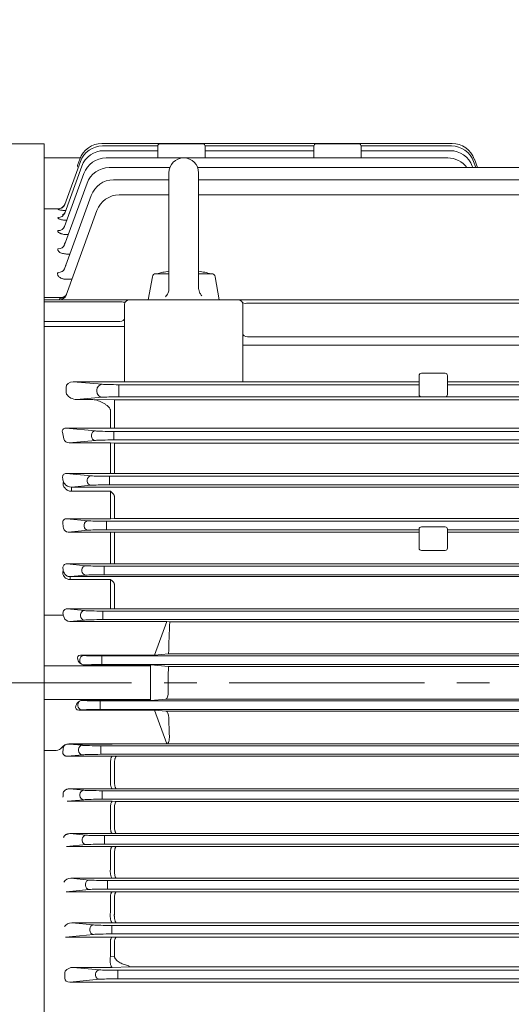
# Model space of a CAD drawing. Units: millimetres. Extents: x 0 to 3511, y 0 to 2415.
# Drawn here: x 591 to 799, y 1172 to 1589 of the extents above; entities that cross this region are included whole.
import ezdxf

# ---------------------------------------------------------------- set-up
doc = ezdxf.new("R2010")
doc.units = ezdxf.units.MM
doc.header["$LTSCALE"] = 110
doc.linetypes.add('CENTER2', pattern=[1.125, 0.75, -0.125, 0.125, -0.125])
doc.layers.get('0').update_dxf_attribs({"linetype": 'CONTINUOUS', "lineweight": 30})
doc.layers.get('DEFPOINTS').update_dxf_attribs({"linetype": 'CONTINUOUS'})
for name, color, linetype, lineweight in [('CENTER LINE', 1, 'CENTER2', 9), ('DIMENSION LINE', 2, 'CONTINUOUS', 13), ('OUTLINE', 3, 'CONTINUOUS', 20)]:
    doc.layers.add(name, color=color, linetype=linetype, lineweight=lineweight)
doc.styles.get("Standard").update_dxf_attribs({"font": 'romans.shx', "width": 0.8, "bigfont": 'whgtxt.shx'})
doc.dimstyles.get("Standard").update_dxf_attribs({"dimscale": 9.9, "dimtxt": 3, "dimasz": 3, "dimexe": 1, "dimexo": 1, "dimgap": 1, "dimtad": 1, "dimdec": 1, "dimzin": 9, "dimdsep": 46, "dimtxsty": 'Standard', "dimblk": 'OPEN', "dimcen": 0, "dimclrd": 256, "dimclre": 256, "dimclrt": 7, "dimadec": 1, "dimazin": 2, "dimtfac": 1, "dimtdec": 1, "dimtmove": 0, "dimatfit": 3, "dimldrblk": 'OPEN', "dimfxl": 0, "dimtolj": 1, "dimtzin": 0, "dimlwd": 9, "dimlwe": 9, "dimarcsym": 0})

# ---------------------------------------------------------------- blocks, each defined once
blk = doc.blocks.new('_Open')
at = {"color": 0, "linetype": 'ByBlock', "lineweight": -2}
for p, q in [((-1, 0.167), (0, 0)), ((-1, -0.167), (0, 0)), ((0, 0), (-1, 0))]:
    blk.add_line(p, q, dxfattribs=at)
blk = doc.blocks.new('*D8')
at = {"layer": 'DEFPOINTS', "color": 0, "transparency": 16777216}
for p in [(1237.09, 2001.35), (371.09, 1473.68), (1237.09, 1344.85)]:
    blk.add_point(p, dxfattribs=at)
at = {"layer": 'DIMENSION LINE', "lineweight": 9, "transparency": 16777216}
for p, q in [((371.09, 1483.58), (371.09, 2011.25)), ((1237.09, 1354.75), (1237.09, 2011.25)), ((400.79, 2001.35), (1207.39, 2001.35))]:
    blk.add_line(p, q, dxfattribs=at)
at = {"layer": 'DIMENSION LINE', "lineweight": 9, "transparency": 16777216, "xscale": 29.7, "yscale": 29.7, "zscale": 29.7, "rotation": 180}
blk.add_blockref('_Open', (371.09, 2001.35), dxfattribs=at)
at = {"layer": 'DIMENSION LINE', "lineweight": 9, "transparency": 16777216, "xscale": 29.7, "yscale": 29.7, "zscale": 29.7}
blk.add_blockref('_Open', (1237.09, 2001.35), dxfattribs=at)
at = {"layer": 'DIMENSION LINE', "color": 7, "transparency": 16777216, "insert": (814.09, 2033.88), "char_height": 29.7, "attachment_point": 5}
blk.add_mtext('\\A1;(APPROX. 870)', dxfattribs=at)

msp = doc.modelspace()

# ---------------------------------------------------------------- linework, layer by layer
at = {"layer": 'CENTER LINE'}
msp.add_line((1256.81, 1308.35), (324.53, 1308.35), dxfattribs=at)
at = {"layer": 'OUTLINE'}
for p, q in [((601.09, 1536.35), (451.13, 1536.35)), ((601.09, 1086.35), (601.09, 1536.35)), ((601.09, 1089.56), (601.09, 1536.35)), ((625.49, 1536.45), (773.55, 1536.45)), ((625.78, 1535.45), (649.09, 1535.45)), ((626.37, 1533.43), (649.09, 1533.43)), ((649.09, 1535.35), (649.09, 1530.38)), ((650.09, 1536.35), (668.09, 1536.35)), ((669.08, 1535.45), (715.09, 1535.45)), ((669.09, 1535.35), (669.09, 1530.38)), ((669.09, 1533.43), (715.09, 1533.43)), ((715.09, 1530.38), (715.09, 1535.35)), ((716.09, 1536.35), (734.09, 1536.35)), ((735.08, 1535.45), (773.26, 1535.45)), ((735.09, 1535.35), (735.09, 1530.38)), ((735.09, 1533.43), (772.67, 1533.43)), ((616.28, 1530.35), (601.09, 1530.35)), ((609.77, 1510.71), (616.38, 1528.87)), ((615.28, 1527.62), (616.1, 1529.87)), ((627.29, 1530.38), (771.73, 1530.38)), ((782.66, 1528.87), (783.6, 1526.28)), ((782.95, 1529.87), (784.26, 1526.28)), ((609.76, 1507.03), (616.97, 1526.85)), ((628.6, 1526.28), (654.23, 1526.28)), ((665.95, 1526.28), (981.58, 1526.28)), ((780.43, 1526.28), (780.42, 1526.31)), ((782.06, 1526.85), (782.27, 1526.28)), ((609.74, 1501.41), (617.89, 1523.8)), ((630.39, 1521.08), (653.84, 1521.08)), ((653.84, 1524.1), (653.84, 1475.19)), ((666.34, 1524.1), (666.34, 1475.5)), ((666.34, 1521.08), (979.79, 1521.08)), ((609.72, 1493.66), (619.2, 1519.7)), ((609.7, 1483.47), (620.99, 1514.5)), ((632.8, 1514.73), (653.84, 1514.73)), ((666.34, 1514.73), (977.38, 1514.73)), ((606.97, 1508.81), (601.09, 1508.81)), ((606.95, 1508.77), (606.97, 1508.81)), ((610.36, 1472.32), (623.4, 1508.15)), ((611.49, 1506.22), (611.49, 1506.74)), ((611.96, 1489.7), (611.06, 1489.7)), ((612.79, 1479), (610.79, 1479)), ((645.09, 1470.35), (646.81, 1480.11)), ((648.29, 1481.35), (653.84, 1481.35)), ((666.34, 1481.35), (671.89, 1481.35)), ((675.09, 1470.35), (673.37, 1480.11)), ((601.09, 1471.32), (607.69, 1471.32)), ((607.54, 1470.35), (607.64, 1471.02)), ((607.64, 1471.02), (607.69, 1471.32)), ((601.09, 1470.35), (1009.09, 1470.35)), ((634, 1469.47), (601.09, 1469.47)), ((635.09, 1435.64), (635.09, 1468.35)), ((685.09, 1468.35), (685.09, 1435.65)), ((925.16, 1468.88), (686.58, 1468.88)), ((601.09, 1461.18), (633.09, 1461.18)), ((635.09, 1459.06), (601.09, 1459.06)), ((687.09, 1454.7), (925.09, 1454.7)), ((685.09, 1451.16), (925.09, 1451.16)), ((759.59, 1430.26), (759.59, 1438.26)), ((760.59, 1439.26), (770.59, 1439.26)), ((771.59, 1438.26), (771.59, 1430.26)), ((610.36, 1433.2), (610.36, 1431.5)), ((613.33, 1435.64), (625.65, 1434.58)), ((635.09, 1435.64), (613.33, 1435.64)), ((759.59, 1435.65), (631.73, 1435.65)), ((631.73, 1434.42), (759.59, 1434.42)), ((838.59, 1435.65), (771.59, 1435.65)), ((771.59, 1434.42), (838.59, 1434.42)), ((610.46, 1430.51), (610.5, 1430.42)), ((625.65, 1429.12), (614.81, 1428.18)), ((623.3, 1431.61), (623.3, 1432.08)), ((760.48, 1429.27), (631.73, 1429.27)), ((632.68, 1431.92), (632.68, 1431.77)), ((770.59, 1429.26), (760.59, 1429.26)), ((839.48, 1429.27), (770.7, 1429.27)), ((614.81, 1428.18), (621.05, 1428.18)), ((621.05, 1428.18), (630.82, 1427.97)), ((630.82, 1427.97), (630.82, 1416.09)), ((633.09, 1427.97), (630.82, 1427.97)), ((971.35, 1427.95), (631.73, 1427.96)), ((629.09, 1423.48), (629.09, 1416.05)), ((610.21, 1416.05), (629.09, 1416.05)), ((610.21, 1416.05), (622.73, 1414.85)), ((621.08, 1412.6), (621.08, 1413.1)), ((629.09, 1416.05), (630.82, 1416.09)), ((630.49, 1414.66), (979.77, 1414.66)), ((630.5, 1412.91), (630.5, 1412.79)), ((630.82, 1416.09), (728.74, 1416.09)), ((631.73, 1416.08), (971.35, 1416.07)), ((622.73, 1410.85), (611.59, 1409.78)), ((611.59, 1409.78), (629.09, 1409.78)), ((629.09, 1409.78), (629.09, 1396.86)), ((629.09, 1409.78), (630.82, 1409.74)), ((979.77, 1411.04), (630.49, 1411.04)), ((630.82, 1409.74), (630.82, 1396.89)), ((630.82, 1409.74), (728.74, 1409.74)), ((631.73, 1409.74), (971.35, 1409.75)), ((610.41, 1396.86), (629.09, 1396.86)), ((610.41, 1396.86), (620.94, 1395.85)), ((628.7, 1395.66), (981.57, 1395.66)), ((629.09, 1396.86), (630.82, 1396.89)), ((630.82, 1396.89), (979.36, 1396.88)), ((620.94, 1391.85), (612.62, 1391.05)), ((619.29, 1393.6), (619.29, 1394.1)), ((628.7, 1393.91), (628.7, 1393.79)), ((981.57, 1392.04), (628.7, 1392.04)), ((612.62, 1391.05), (997.54, 1391.07)), ((629.09, 1389.32), (612.62, 1389.32)), ((629.09, 1389.32), (629.09, 1377.72)), ((630.82, 1386.88), (630.82, 1377.75)), ((610.56, 1377.72), (629.09, 1377.72)), ((610.56, 1377.72), (619.62, 1376.85)), ((617.98, 1374.6), (617.98, 1375.1)), ((627.39, 1376.66), (982.89, 1376.66)), ((627.39, 1374.91), (627.39, 1374.79)), ((629.09, 1377.72), (630.82, 1377.75)), ((630.82, 1377.75), (979.36, 1377.74)), ((619.62, 1372.85), (611.28, 1372.05)), ((611.28, 1372.05), (629.09, 1372.05)), ((759.59, 1373.04), (627.39, 1373.04)), ((629.09, 1372.05), (629.09, 1358.61)), ((629.09, 1372.05), (630.82, 1372.01)), ((630.82, 1372.01), (759.59, 1372.02)), ((630.82, 1372.01), (630.82, 1358.65)), ((759.59, 1365.28), (759.59, 1373.28)), ((770.59, 1374.28), (760.59, 1374.28)), ((771.59, 1373.28), (771.59, 1365.28)), ((838.59, 1373.04), (771.59, 1373.04)), ((771.59, 1372.02), (838.59, 1372.02)), ((770.59, 1364.28), (760.59, 1364.28)), ((610.68, 1358.62), (629.09, 1358.61)), ((610.68, 1358.62), (618.7, 1357.85)), ((629.09, 1358.61), (630.82, 1358.65)), ((630.82, 1358.65), (979.36, 1358.64)), ((617.05, 1355.6), (617.05, 1356.1)), ((626.46, 1357.66), (983.82, 1357.66)), ((626.46, 1355.91), (626.46, 1355.79)), ((983.82, 1354.04), (626.46, 1354.04)), ((618.7, 1353.85), (612.1, 1353.21)), ((612.1, 1353.21), (998.07, 1353.23)), ((612.1, 1351.98), (612.1, 1353.21)), ((629.09, 1351.98), (612.1, 1351.98)), ((629.09, 1351.98), (629.09, 1339.55)), ((630.82, 1349.6), (630.82, 1339.58)), ((610.78, 1339.55), (629.09, 1339.55)), ((610.78, 1339.55), (618.11, 1338.85)), ((625.87, 1338.66), (984.41, 1338.66)), ((629.09, 1339.55), (630.82, 1339.58)), ((630.82, 1339.58), (979.36, 1339.57)), ((601.09, 1336.98), (609.08, 1336.98)), ((609.47, 1335.93), (609.08, 1336.98)), ((618.11, 1334.85), (611.92, 1334.25)), ((611.92, 1334.25), (652.93, 1334.26)), ((616.46, 1336.6), (616.46, 1337.1)), ((625.87, 1336.91), (625.87, 1336.79)), ((984.41, 1335.04), (625.87, 1335.04)), ((647.73, 1319.97), (652.93, 1334.26)), ((652.93, 1334.26), (654.15, 1334.14)), ((654.15, 1334.14), (956.02, 1334.15)), ((647.73, 1319.97), (653.68, 1320.54)), ((653.68, 1320.54), (956.49, 1320.54)), ((615.28, 1318.18), (615.51, 1317.54)), ((616.1, 1317.6), (616.1, 1318.1)), ((616.46, 1319.97), (617.74, 1319.85)), ((616.46, 1319.97), (647.73, 1319.97)), ((625.49, 1316.04), (625.49, 1319.66)), ((625.49, 1319.66), (984.61, 1319.66)), ((646.09, 1315.45), (601.09, 1315.45)), ((617.98, 1315.87), (646.24, 1315.87)), ((984.61, 1316.04), (625.49, 1316.04)), ((646.09, 1315.45), (646.24, 1315.87)), ((646.09, 1301.24), (646.09, 1315.45)), ((646.24, 1315.87), (653.59, 1315.16)), ((653.59, 1315.16), (956.59, 1315.16)), ((646.09, 1301.24), (601.09, 1301.24)), ((646.24, 1300.82), (617.21, 1300.82)), ((624.72, 1300.66), (983.87, 1300.66)), ((624.72, 1300.66), (624.72, 1297.04)), ((646.24, 1300.82), (646.09, 1301.24)), ((652.51, 1301.43), (646.24, 1300.82)), ((957.67, 1301.43), (652.51, 1301.43)), ((614.74, 1299.15), (614.5, 1298.52)), ((615.32, 1298.6), (615.32, 1299.1)), ((616.97, 1296.85), (615.69, 1296.73)), ((647.73, 1296.73), (615.69, 1296.73)), ((983.87, 1297.04), (624.72, 1297.04)), ((652.7, 1296.25), (647.73, 1296.73)), ((652.94, 1282.43), (647.73, 1296.73)), ((652.7, 1296.25), (957.48, 1296.25)), ((606.21, 1279.71), (601.09, 1279.71)), ((629.67, 1282.54), (611.48, 1282.54)), ((611.48, 1282.4), (617.26, 1281.85)), ((629.89, 1282.4), (611.48, 1282.4)), ((615.62, 1279.6), (615.62, 1280.1)), ((625.01, 1281.66), (983.58, 1281.66)), ((625.01, 1278.04), (625.01, 1281.66)), ((631.49, 1282.43), (629.67, 1282.54)), ((631.49, 1282.43), (629.89, 1282.4)), ((652.94, 1282.43), (631.49, 1282.43)), ((652.97, 1282.43), (652.94, 1282.43)), ((957.21, 1282.43), (652.97, 1282.43)), ((617.26, 1277.85), (610.91, 1277.24)), ((610.91, 1277.24), (629.89, 1277.24)), ((983.58, 1278.04), (625.01, 1278.04)), ((629.09, 1274.66), (629.09, 1274.74)), ((629.89, 1277.24), (631.63, 1277.2)), ((630.82, 1274.71), (630.82, 1274.63)), ((631.63, 1277.2), (978.55, 1277.2)), ((629.09, 1274.66), (629.09, 1267.05)), ((630.82, 1274.63), (630.82, 1267.08)), ((629.09, 1267.05), (629.09, 1266.98)), ((630.82, 1267.02), (630.82, 1267.08)), ((611.72, 1263.44), (617.86, 1262.85)), ((629.89, 1263.44), (611.72, 1263.44)), ((625.62, 1262.66), (982.97, 1262.66)), ((625.62, 1259.04), (625.62, 1262.66)), ((631.63, 1263.47), (629.89, 1263.44)), ((978.55, 1263.47), (631.63, 1263.47)), ((617.86, 1258.85), (610.74, 1258.16)), ((610.74, 1258.16), (629.89, 1258.16)), ((616.22, 1260.6), (616.22, 1261.1)), ((982.97, 1259.04), (625.62, 1259.04)), ((629.89, 1258.16), (631.63, 1258.13)), ((631.63, 1258.13), (978.55, 1258.13)), ((629.09, 1255.83), (629.09, 1255.94)), ((629.09, 1255.83), (629.09, 1248.39)), ((630.83, 1255.91), (630.82, 1255.79)), ((630.82, 1255.79), (630.82, 1248.43)), ((629.09, 1248.39), (629.09, 1248.28)), ((630.82, 1248.32), (630.82, 1248.43)), ((611.99, 1244.5), (618.81, 1243.85)), ((629.89, 1244.5), (611.99, 1244.5)), ((617.16, 1241.6), (617.16, 1242.1)), ((626.56, 1243.66), (982.01, 1243.66)), ((626.56, 1240.04), (626.56, 1243.66)), ((631.63, 1244.54), (629.89, 1244.5)), ((978.55, 1244.54), (631.63, 1244.54)), ((618.81, 1239.85), (610.56, 1239.06)), ((610.56, 1239.06), (629.89, 1239.06)), ((982.01, 1240.04), (626.56, 1240.04)), ((629.89, 1239.06), (631.63, 1239.02)), ((631.63, 1239.02), (978.55, 1239.02)), ((629.09, 1236.96), (629.1, 1237.11)), ((629.09, 1236.96), (629.09, 1229.76)), ((630.83, 1237.08), (630.82, 1236.93)), ((630.82, 1236.93), (630.82, 1229.8)), ((629.09, 1229.76), (629.08, 1229.62)), ((630.81, 1229.66), (630.82, 1229.8)), ((612.32, 1225.6), (620.15, 1224.85)), ((629.89, 1225.6), (612.32, 1225.6)), ((631.63, 1225.63), (629.89, 1225.6)), ((978.55, 1225.63), (631.63, 1225.63)), ((620.15, 1220.85), (610.37, 1219.91)), ((618.51, 1222.6), (618.51, 1223.1)), ((627.9, 1224.66), (980.66, 1224.66)), ((627.9, 1221.04), (627.9, 1224.66)), ((980.66, 1221.04), (627.9, 1221.04)), ((610.37, 1219.91), (629.89, 1219.91)), ((629.09, 1218.05), (629.1, 1218.25)), ((629.09, 1218.05), (629.09, 1211.17)), ((629.89, 1219.91), (631.63, 1219.87)), ((630.84, 1218.21), (630.82, 1218.02)), ((630.82, 1218.02), (630.82, 1211.22)), ((631.63, 1219.87), (978.55, 1219.87)), ((629.09, 1211.17), (629.08, 1211)), ((630.81, 1211.04), (630.82, 1211.22)), ((612.73, 1206.73), (621.99, 1205.85)), ((629.89, 1206.73), (612.73, 1206.73)), ((620.34, 1203.6), (620.34, 1204.1)), ((629.74, 1205.66), (978.8, 1205.66)), ((629.74, 1202.04), (629.74, 1205.66)), ((631.63, 1206.77), (629.89, 1206.73)), ((978.55, 1206.77), (631.63, 1206.77)), ((621.99, 1201.85), (610.14, 1200.71)), ((610.14, 1200.71), (629.89, 1200.71)), ((978.8, 1202.04), (629.74, 1202.04)), ((629.89, 1200.71), (631.63, 1200.67)), ((631.63, 1200.67), (978.55, 1200.67)), ((629.09, 1199.1), (629.11, 1199.33)), ((629.09, 1199.1), (629.09, 1192.63)), ((630.85, 1199.3), (630.82, 1199.06)), ((630.82, 1199.06), (630.82, 1192.47)), ((629.09, 1192.63), (629.07, 1192.42)), ((629.07, 1192.42), (630.82, 1192.47)), ((613.28, 1187.92), (624.47, 1186.85)), ((629.89, 1187.92), (613.28, 1187.92)), ((637.29, 1188.1), (629.89, 1187.92)), ((972.89, 1188.1), (637.29, 1188.1)), ((609.78, 1185.19), (609.78, 1183.35)), ((609.92, 1186.35), (609.91, 1186.34)), ((622.82, 1184.6), (622.82, 1185.1)), ((632.22, 1183.04), (632.22, 1186.66)), ((632.22, 1186.66), (976.29, 1186.66)), ((624.47, 1182.85), (611.96, 1181.65)), ((611.96, 1181.65), (996.69, 1181.65)), ((976.29, 1183.04), (632.22, 1183.04))]:
    msp.add_line(p, q, dxfattribs=at)
for points in [[(652.37, 1471.66), (652.7, 1472.02), (652.93, 1472.31), (653.22, 1472.78), (653.46, 1473.28), (653.62, 1473.74), (653.72, 1474.1), (653.81, 1474.64), (653.84, 1475.19)], [(666.34, 1475.5), (666.36, 1475), (666.41, 1474.64), (666.54, 1474.1), (666.72, 1473.58), (666.93, 1473.14), (667.11, 1472.82), (667.44, 1472.37), (667.8, 1471.96)]]:
    msp.add_lwpolyline(points, dxfattribs=at)
for centre, radius, start, end in [((625.49, 1526.45), 10, 90, 160), ((625.78, 1525.45), 10, 90, 160), ((626.37, 1523.43), 10, 90, 160), ((650.09, 1535.35), 1, 90, 180), ((668.09, 1535.35), 1, 0, 90), ((716.09, 1535.35), 1, 90, 180), ((734.09, 1535.35), 1, 0, 90), ((772.67, 1523.43), 10, 20, 90), ((773.26, 1525.45), 10, 20, 90), ((773.55, 1526.45), 10, 20, 90), ((627.29, 1520.38), 10, 90, 160), ((660.09, 1524.1), 6.25, 0, 179.9999), ((771.73, 1520.38), 10, 36.1204, 90), ((628.6, 1516.28), 10, 90, 160), ((630.39, 1511.08), 10, 90, 160), ((632.8, 1504.73), 10, 90, 160), ((606.88, 1511.84), 3.03, 271.6858, 322.2509), ((648.29, 1479.85), 1.5, 90.0002, 170), ((660.09, 1437.9), 44.95, 97.9927, 104.8436), ((660.09, 1437.9), 44.95, 75.1564, 82.0073), ((671.89, 1479.85), 1.5, 10.0001, 90), ((607.54, 1473.35), 3, 270, 340), ((637.09, 1468.35), 2, 90, 180), ((683.09, 1468.35), 2, 0, 90), ((760.59, 1438.26), 1, 90, 180), ((770.59, 1438.26), 1, 0, 90), ((614.89, 1433.6), 5.42, 215.8832, 269.1069), ((760.59, 1430.26), 1, 180, 270), ((770.59, 1430.26), 1, 270, 0), ((610.12, 1414.65), 1.4, 86.176, 195.4967), ((611.61, 1412.08), 2.3, 195.2423, 269.5498), ((610.32, 1395.39), 1.47, 86.4511, 191.4349), ((612.2, 1395.43), 3.71, 215.6946, 227.8671), ((612.52, 1394.29), 3.24, 209.7872, 271.8314), ((610.47, 1376.18), 1.54, 86.7605, 188.0483), ((611.26, 1374.11), 2.06, 189.8747, 270.4436), ((760.59, 1373.28), 1, 90, 180), ((770.59, 1373.28), 1, 0, 90), ((760.59, 1365.28), 1, 180, 270), ((770.59, 1365.28), 1, 270, 0), ((610.6, 1357.01), 1.61, 87.1049, 185.0735), ((613.09, 1357.49), 4.41, 205.32, 216.4259), ((610.71, 1337.88), 1.68, 87.6011, 182.2382), ((618.01, 1318.51), 2.64, 243.5887, 269.2847), ((617.24, 1298.19), 2.64, 90.7174, 116.4091), ((606.12, 1282.74), 3.03, 271.6858, 322.2509), ((611.61, 1278.82), 3.72, 91.9459, 146.3946), ((629.97, 1282.75), 0.362, 215.9566, 258.2977), ((612.21, 1222.37), 3.23, 88.1501, 150.3074), ((612.69, 1202.98), 3.76, 89.3925, 145.1116), ((613.34, 1183.42), 4.49, 90.6618, 139.3796)]:
    msp.add_arc(centre, radius, start, end, dxfattribs=at)
for centre, major_axis, ratio, start_param, end_param in [((617.15, 1527.64), (1.75, 1.35), 0.690626, 2.311261, 3.174934), ((606.95, 1511.74), (2.82, -1.03), 0.988387, 5.057717, 6.283185), ((607.04, 1511.98), (2.82, -1.03), 0.989739, 5.899248, 6.283185), ((606.94, 1508.06), (-2.82, 1.03), 0.968262, 1.909624, 3.141593), ((606.92, 1502.43), (2.82, -1.03), 0.937778, 5.041313, 6.283185), ((606.9, 1494.68), (2.82, -1.03), 0.896241, 5.02771, 6.283185), ((606.88, 1484.5), (2.82, -1.03), 0.842515, 5.009936, 6.283185), ((607.64, 1473.62), (-2.82, 1.03), 0.850373, 1.870955, 3.141593), ((607.69, 1473.74), (-2.77, 1.15), 0.781595, 1.883584, 3.14271), ((634, 1470.88), (1.55, -1.27), 0.611795, 5.177166, 6.283185), ((686.58, 1470.3), (-1.75, -0.97), 0.657719, 0, 1.218909), ((633.09, 1462.6), (2, 0), 0.707107, 4.712389, 6.283185), ((687.09, 1456.11), (-2, 0), 0.707107, 0, 1.570796), ((613.39, 1433.14), (3.03, -0.26), 0.822998, 1.662463, 3.222467), ((625.65, 1432.08), (0.21, 2.49), 0.939284, 0.091667, 1.65167), ((632.69, 1434.66), (-7.5, 0), 0.031426, 0.349064, 1.569108), ((632.68, 1431.92), (0, 2.5), 0.001686, 0.031416, 1.570796), ((611.09, 1431.5), (0, -2), 0.36397, 4.712389, 5.233276), ((625.65, 1431.61), (-0.21, 2.49), 0.939284, 1.489922, 3.049926), ((632.69, 1429.04), (-7.5, 0), 0.031426, 4.714077, 5.934121), ((632.68, 1431.77), (0, 2.5), 0.001686, 1.570796, 3.110177), ((545.96, 1308.35), (0, 202.5), 0.36397, 5.246725, 5.262898), ((622.73, 1413.1), (0.17, 1.74), 0.939187, 0.101803, 1.660711), ((622.73, 1412.6), (-0.17, 1.74), 0.939187, 1.480881, 3.03979), ((630.48, 1414.94), (-8.25, 0), 0.034921, 0.349068, 1.572293), ((630.49, 1412.91), (0, 1.75), 0.001494, 4.712389, 6.248279), ((630.49, 1412.79), (0, -1.75), 0.001494, 0.034907, 1.570796), ((630.48, 1410.75), (8.25, 0), 0.034921, 1.5693, 2.792525), ((620.94, 1394.1), (0.17, 1.74), 0.939187, 0.101803, 1.660708), ((628.69, 1395.94), (-8.25, 0), 0.034921, 0.349068, 1.572195), ((628.7, 1393.91), (0, 1.75), 0.001397, 4.712389, 6.248279), ((542.28, 1308.35), (0, 202.5), 0.36397, 5.145114, 5.155104), ((620.94, 1393.6), (-0.17, 1.74), 0.939187, 1.480884, 3.03979), ((628.69, 1391.75), (8.25, 0), 0.034921, 1.569397, 2.792525), ((628.7, 1393.79), (0, -1.75), 0.001397, 0.034907, 1.570796), ((612.63, 1388.05), (0, 3), 0.00002, 0.034907, 1.135575), ((539.47, 1308.35), (0, 202.5), 0.36397, 5.041299, 5.052838), ((619.62, 1375.1), (0.17, 1.74), 0.939187, 0.101803, 1.660706), ((627.38, 1376.94), (-8.25, 0), 0.034921, 0.349067, 1.572129), ((627.39, 1374.91), (0, 1.75), 0.001331, 4.712389, 6.248279), ((627.39, 1374.79), (0, -1.75), 0.001331, 0.034907, 1.570796), ((619.62, 1374.6), (-0.17, 1.74), 0.939187, 1.480886, 3.03979), ((627.38, 1372.75), (8.25, 0), 0.034921, 1.569464, 2.792525), ((537.44, 1308.35), (0, 202.5), 0.36397, 4.947953, 4.954364), ((618.7, 1356.1), (0.17, 1.74), 0.939187, 0.101803, 1.660705), ((618.7, 1355.6), (-0.17, 1.74), 0.939187, 1.480888, 3.03979), ((626.45, 1357.94), (-8.25, 0), 0.034921, 0.349067, 1.572084), ((626.45, 1353.75), (8.25, 0), 0.034921, 1.569508, 2.792525), ((626.46, 1355.91), (0, 1.75), 0.001286, 4.712389, 6.248279), ((626.46, 1355.79), (0, -1.75), 0.001286, 0.034907, 1.570796), ((536.12, 1308.35), (0, 202.5), 0.363967, 4.854285, 4.858401), ((618.11, 1337.1), (0.17, 1.74), 0.939187, 0.101803, 1.660704), ((625.86, 1338.94), (-8.25, 0), 0.034921, 0.349067, 1.572057), ((625.87, 1336.91), (0, 1.75), 0.001259, 4.712389, 6.248279), ((611.32, 1335.95), (1.78, -1.13), 0.707403, 3.882037, 5.440938), ((618.11, 1336.6), (-0.17, 1.74), 0.939187, 1.480889, 3.03979), ((625.86, 1334.75), (8.25, 0), 0.034921, 1.569536, 2.792525), ((625.87, 1336.79), (0, 1.75), 0.001259, 3.176499, 4.712389), ((726.89, 1308.35), (0, 201.5), 0.36397, 1.442447, 1.510253), ((617.15, 1318.15), (1.75, -1.35), 0.690626, 2.413064, 3.971924), ((617.36, 1317.56), (1.78, -1.13), 0.7074, 3.882057, 4.862439), ((617.74, 1318.1), (-0.17, -1.74), 0.939187, 3.243396, 4.802256), ((617.74, 1317.6), (0.17, -1.74), 0.939187, 4.622522, 5.602903), ((625.49, 1319.94), (-8.25, 0), 0.034921, 0.349066, 1.570796), ((625.49, 1315.75), (-8.25, 0), 0.034921, 4.712389, 5.856555), ((726.89, 1308.35), (0, 201.5), 0.36397, 1.536959, 1.589979), ((652.47, 1304.42), (0, 3), 0.36397, 3.176499, 4.731571), ((616.59, 1299.13), (-1.78, -1.13), 0.7074, 4.562339, 5.54272), ((616.97, 1299.1), (0.17, 1.74), 0.939187, 0.680282, 1.660663), ((624.72, 1300.94), (-8.25, 0), 0.034921, 0.42663, 1.570796), ((616.37, 1298.54), (1.75, 1.35), 0.690626, 2.311261, 3.870121), ((616.97, 1298.6), (-0.17, 1.74), 0.939187, 1.48093, 3.039789), ((624.72, 1296.75), (8.25, 0), 0.034921, 1.570796, 2.792527), ((652.66, 1293.25), (0, 3), 0.36397, 4.786273, 6.248279), ((726.89, 1308.35), (0, -201.5), 0.36397, 4.786273, 4.824673), ((652.93, 1285.43), (0, 3), 0.36397, 3.176499, 4.824673), ((534.98, 1308.35), (0, -205.5), 0.36397, 1.427318, 1.43596), ((617.26, 1280.1), (-0.17, -1.74), 0.939187, 3.243396, 4.802256), ((617.26, 1279.6), (0.17, -1.74), 0.939187, 4.622522, 6.181382), ((625.01, 1281.94), (-8.25, 0), 0.034921, 0.349066, 1.570796), ((625.01, 1277.75), (8.25, 0), 0.034921, 1.570796, 2.792527), ((617.86, 1261.1), (-0.17, -1.74), 0.939187, 3.243396, 4.802256), ((625.62, 1262.94), (-8.25, 0), 0.034921, 0.349066, 1.570796), ((536.32, 1308.35), (0, -205.5), 0.36397, 1.332831, 1.342174), ((617.86, 1260.6), (0.17, -1.74), 0.939187, 4.622522, 6.181382), ((625.62, 1258.75), (-8.25, 0), 0.034921, 4.712389, 5.934119), ((618.81, 1242.1), (-0.17, -1.74), 0.939187, 3.243396, 4.802256), ((618.81, 1241.6), (0.17, -1.74), 0.939187, 4.622522, 6.181382), ((626.56, 1243.94), (-8.25, 0), 0.034921, 0.349066, 1.570796), ((626.56, 1239.75), (-8.25, 0), 0.034921, 4.712389, 5.934119), ((620.15, 1223.1), (-0.17, -1.74), 0.939187, 3.243396, 4.802256), ((627.9, 1224.94), (-8.25, 0), 0.034921, 0.349066, 1.570796), ((620.15, 1222.6), (0.17, -1.74), 0.939187, 4.622522, 6.181382), ((627.9, 1220.75), (8.25, 0), 0.034921, 1.570796, 2.792527), ((621.99, 1204.1), (-0.17, -1.74), 0.939187, 3.243396, 4.802256), ((629.74, 1205.94), (-8.25, 0), 0.034921, 0.349066, 1.570796), ((621.99, 1203.6), (0.17, -1.74), 0.939187, 4.622522, 6.181382), ((629.74, 1201.75), (-8.25, 0), 0.034921, 4.712389, 5.934119), ((612.02, 1183.4), (2.23, 0.21), 0.781249, 3.051726, 4.610586), ((610.51, 1185.19), (0, 2), 0.36397, 0.962049, 1.570796), ((624.47, 1185.1), (-0.17, -1.74), 0.939187, 3.243396, 4.802256), ((624.47, 1184.6), (0.17, -1.74), 0.939187, 4.622522, 6.181382), ((632.22, 1186.94), (-8.25, 0), 0.034921, 0.349066, 1.570796), ((632.22, 1182.75), (-8.25, 0), 0.034921, 4.712389, 5.934119)]:
    msp.add_ellipse(centre, major_axis=major_axis, ratio=ratio, start_param=start_param, end_param=end_param, dxfattribs=at)
for points, knots in [([(610.13, 1508.08), (610.04, 1508.08), (609.94, 1508.09), (609.56, 1508.11), (609.28, 1508.13), (608.75, 1508.19), (608.5, 1508.22), (608.06, 1508.29), (607.86, 1508.33), (607.51, 1508.41), (607.36, 1508.45), (607.13, 1508.54), (607.05, 1508.58), (606.95, 1508.68), (606.94, 1508.72), (606.95, 1508.77)], [0.2098787, 0.2098787, 0.2098787, 0.2098787, 0.25, 0.25, 0.375, 0.375, 0.5, 0.5, 0.625, 0.625, 0.75, 0.75, 0.875, 0.875, 1, 1, 1, 1]), ([(610.67, 1503.97), (610.63, 1503.97), (610.6, 1503.97), (610.41, 1503.98), (610.26, 1503.99), (609.96, 1504.01), (609.81, 1504.02), (609.37, 1504.07), (609.1, 1504.1), (608.58, 1504.19), (608.33, 1504.24), (607.9, 1504.36), (607.71, 1504.42), (607.39, 1504.55), (607.26, 1504.62), (607.05, 1504.77), (606.99, 1504.84), (606.91, 1504.99), (606.91, 1505.07), (606.94, 1505.14)], [0.1104814, 0.1104814, 0.1104814, 0.1104814, 0.125, 0.125, 0.1875, 0.1875, 0.25, 0.25, 0.375, 0.375, 0.5, 0.5, 0.625, 0.625, 0.75, 0.75, 0.875, 0.875, 1, 1, 1, 1]), ([(609.88, 1507.43), (609.87, 1507.38), (609.8, 1507.12), (609.51, 1506.72), (609.15, 1506.35), (608.88, 1506.18), (608.8, 1506.15), (608.8, 1506.15), (608.8, 1506.15)], [0, 0, 0, 0, 0.0217784, 0.119008, 0.2022022, 0.275594, 0.340067, 0.3460868, 0.3460868, 0.3460868, 0.3460868]), ([(611.29, 1497.9), (610.97, 1497.9), (610.66, 1497.92), (610.05, 1497.96), (609.74, 1497.99), (609.16, 1498.08), (608.89, 1498.13), (608.51, 1498.23), (608.38, 1498.26), (608.15, 1498.34), (607.93, 1498.41), (607.74, 1498.5), (607.56, 1498.59), (607.48, 1498.63), (607.26, 1498.78), (607.14, 1498.88), (607.01, 1499.03), (606.98, 1499.08), (606.93, 1499.19), (606.91, 1499.24), (606.88, 1499.39), (606.88, 1499.5), (606.92, 1499.6)], [0, 0, 0, 0, 0.125, 0.125, 0.25, 0.25, 0.375, 0.375, 0.4375, 0.4375, 0.5, 0.5625, 0.5625, 0.625, 0.625, 0.75, 0.75, 0.8125, 0.8125, 0.875, 0.875, 1, 1, 1, 1]), ([(611.06, 1489.7), (610.74, 1489.7), (610.43, 1489.71), (609.8, 1489.77), (609.5, 1489.82), (608.92, 1489.94), (608.65, 1490.01), (608.15, 1490.19), (607.93, 1490.29), (607.54, 1490.51), (607.38, 1490.63), (607.12, 1490.88), (607.02, 1491.01), (606.88, 1491.28), (606.85, 1491.42), (606.83, 1491.69), (606.86, 1491.83), (606.9, 1491.96)], [0, 0, 0, 0, 0.125, 0.125, 0.25, 0.25, 0.375, 0.375, 0.5, 0.5, 0.625, 0.625, 0.75, 0.75, 0.875, 0.875, 1, 1, 1, 1]), ([(610.06, 1494.65), (610.03, 1494.56), (609.95, 1494.32), (609.76, 1494.13), (609.71, 1494.08), (609.71, 1494.08)], [0, 0, 0, 0, 0.0605232, 0.1751222, 0.2675328, 0.2675328, 0.2675328, 0.2675328]), ([(610.25, 1485.03), (610.22, 1484.95), (610.16, 1484.79), (610.13, 1484.76), (610.13, 1484.76)], [0, 0, 0, 0, 0.0860115, 0.1939088, 0.1939088, 0.1939088, 0.1939088]), ([(610.79, 1479), (610.46, 1479), (610.14, 1479.02), (609.66, 1479.08), (609.5, 1479.1), (609.2, 1479.16), (609.05, 1479.2), (608.76, 1479.28), (608.62, 1479.33), (608.36, 1479.43), (608.23, 1479.49), (607.87, 1479.66), (607.66, 1479.8), (607.31, 1480.09), (607.17, 1480.25), (606.95, 1480.57), (606.87, 1480.74), (606.78, 1481.08), (606.76, 1481.25), (606.78, 1481.59), (606.82, 1481.76), (606.88, 1481.93)], [0, 0, 0, 0, 0.125, 0.125, 0.1875, 0.1875, 0.25, 0.25, 0.3125, 0.3125, 0.375, 0.375, 0.5, 0.5, 0.625, 0.625, 0.75, 0.75, 0.875, 0.875, 1, 1, 1, 1]), ([(621.05, 1428.18), (621.41, 1428.17), (621.78, 1428.13), (622.53, 1428.01), (622.91, 1427.93), (623.67, 1427.72), (624.05, 1427.59), (624.81, 1427.3), (625.19, 1427.14), (625.94, 1426.77), (626.31, 1426.56), (627.04, 1426.1), (627.4, 1425.85), (627.91, 1425.42), (628.07, 1425.27), (628.38, 1424.95), (628.52, 1424.78), (628.78, 1424.43), (628.89, 1424.24), (629, 1423.95), (629.04, 1423.86), (629.08, 1423.66), (629.09, 1423.57), (629.09, 1423.48)], [0, 0, 0, 0, 0.125, 0.125, 0.25, 0.25, 0.375, 0.375, 0.5, 0.5, 0.625, 0.625, 0.75, 0.75, 0.8125, 0.8125, 0.875, 0.875, 0.9375, 0.9375, 0.96875, 0.96875, 1, 1, 1, 1]), ([(612.62, 1389.32), (612.36, 1389.32), (612.1, 1389.35), (611.59, 1389.47), (611.34, 1389.56), (610.88, 1389.78), (610.66, 1389.92), (610.25, 1390.22), (610.06, 1390.39), (609.73, 1390.76), (609.58, 1390.97), (609.34, 1391.39), (609.24, 1391.61), (609.11, 1392.08), (609.07, 1392.31), (609.07, 1392.79), (609.11, 1393.03), (609.19, 1393.26)], [0, 0, 0, 0, 0.125, 0.125, 0.25, 0.25, 0.375, 0.375, 0.5, 0.5, 0.625, 0.625, 0.75, 0.75, 0.875, 0.875, 1, 1, 1, 1]), ([(630.82, 1386.88), (630.82, 1387.01), (630.81, 1387.13), (630.75, 1387.38), (630.7, 1387.5), (630.54, 1387.86), (630.4, 1388.08), (630.07, 1388.48), (629.89, 1388.67), (629.5, 1389.01), (629.3, 1389.17), (629.09, 1389.32)], [0, 0, 0, 0, 0.125, 0.125, 0.25, 0.25, 0.5, 0.5, 0.75, 0.75, 1, 1, 1, 1]), ([(612.1, 1351.98), (611.86, 1351.98), (611.63, 1352.01), (611.18, 1352.11), (610.96, 1352.18), (610.54, 1352.37), (610.34, 1352.48), (609.96, 1352.75), (609.79, 1352.91), (609.56, 1353.16), (609.49, 1353.25), (609.36, 1353.44), (609.3, 1353.54), (609.14, 1353.84), (609.06, 1354.05), (608.98, 1354.38), (608.97, 1354.5), (608.95, 1354.72), (608.95, 1354.83), (608.97, 1355.17), (609.02, 1355.4), (609.11, 1355.61)], [0, 0, 0, 0, 0.125, 0.125, 0.25, 0.25, 0.375, 0.375, 0.5, 0.5, 0.5625, 0.5625, 0.625, 0.625, 0.75, 0.75, 0.8125, 0.8125, 0.875, 0.875, 1, 1, 1, 1]), ([(609.55, 1354.88), (609.58, 1354.74), (609.62, 1354.61), (609.75, 1354.38), (609.82, 1354.26), (610.07, 1353.95), (610.28, 1353.78), (610.74, 1353.5), (610.99, 1353.39), (611.52, 1353.25), (611.81, 1353.21), (612.1, 1353.21)], [0, 0, 0, 0, 0.125, 0.125, 0.25, 0.25, 0.5, 0.5, 0.75, 0.75, 1, 1, 1, 1]), ([(630.82, 1349.6), (630.82, 1349.73), (630.81, 1349.86), (630.75, 1350.12), (630.7, 1350.24), (630.54, 1350.6), (630.4, 1350.82), (630.07, 1351.22), (629.89, 1351.39), (629.5, 1351.71), (629.3, 1351.85), (629.09, 1351.98)], [0, 0, 0, 0, 0.125, 0.125, 0.25, 0.25, 0.5, 0.5, 0.75, 0.75, 1, 1, 1, 1]), ([(609.01, 1278.96), (608.99, 1278.85), (608.98, 1278.73), (609.01, 1278.49), (609.04, 1278.36), (609.13, 1278.13), (609.19, 1278.02), (609.35, 1277.82), (609.44, 1277.72), (609.64, 1277.57), (609.75, 1277.5), (609.98, 1277.4), (610.09, 1277.36), (610.44, 1277.26), (610.68, 1277.24), (610.91, 1277.24)], [0, 0, 0, 0, 0.125, 0.125, 0.25, 0.25, 0.375, 0.375, 0.5, 0.5, 0.625, 0.625, 0.75, 0.75, 1, 1, 1, 1]), ([(611.48, 1282.4), (611.22, 1282.4), (610.96, 1282.37), (610.45, 1282.24), (610.21, 1282.14), (609.76, 1281.86), (609.56, 1281.68), (609.32, 1281.36), (609.26, 1281.25), (609.15, 1281), (609.11, 1280.86), (609.1, 1280.72)], [0, 0, 0, 0, 0.25, 0.25, 0.5, 0.5, 0.75, 0.75, 0.875, 0.875, 1, 1, 1, 1]), ([(629.09, 1274.74), (629.11, 1275.09), (629.15, 1275.41), (629.22, 1275.87), (629.25, 1276.01), (629.31, 1276.28), (629.34, 1276.4), (629.42, 1276.62), (629.46, 1276.72), (629.54, 1276.9), (629.58, 1276.97), (629.67, 1277.1), (629.71, 1277.15), (629.8, 1277.21), (629.85, 1277.23), (629.89, 1277.24)], [0, 0, 0, 0, 0.25, 0.25, 0.375, 0.375, 0.5, 0.5, 0.625, 0.625, 0.75, 0.75, 0.875, 0.875, 1, 1, 1, 1]), ([(631.63, 1277.2), (631.58, 1277.2), (631.53, 1277.18), (631.44, 1277.11), (631.4, 1277.06), (631.31, 1276.94), (631.27, 1276.86), (631.19, 1276.69), (631.15, 1276.59), (631.08, 1276.37), (631.04, 1276.24), (630.98, 1275.98), (630.95, 1275.84), (630.88, 1275.38), (630.84, 1275.05), (630.82, 1274.71)], [0, 0, 0, 0, 0.125, 0.125, 0.25, 0.25, 0.375, 0.375, 0.5, 0.5, 0.625, 0.625, 0.75, 0.75, 1, 1, 1, 1]), ([(629.09, 1266.98), (629.08, 1266.76), (629.08, 1266.54), (629.09, 1266.11), (629.1, 1265.89), (629.15, 1265.26), (629.2, 1264.86), (629.32, 1264.37), (629.36, 1264.21), (629.46, 1263.95), (629.51, 1263.84), (629.61, 1263.65), (629.67, 1263.58), (629.75, 1263.5), (629.78, 1263.48), (629.84, 1263.45), (629.86, 1263.44), (629.89, 1263.44)], [0, 0, 0, 0, 0.125, 0.125, 0.25, 0.25, 0.5, 0.5, 0.625, 0.625, 0.75, 0.75, 0.875, 0.875, 0.9375, 0.9375, 1, 1, 1, 1]), ([(630.82, 1267.02), (630.81, 1266.8), (630.81, 1266.58), (630.82, 1266.15), (630.83, 1265.93), (630.86, 1265.51), (630.88, 1265.3), (630.94, 1264.91), (630.98, 1264.73), (631.05, 1264.4), (631.1, 1264.25), (631.19, 1263.99), (631.24, 1263.87), (631.34, 1263.68), (631.4, 1263.61), (631.48, 1263.53), (631.51, 1263.51), (631.57, 1263.48), (631.6, 1263.47), (631.63, 1263.47)], [0, 0, 0, 0, 0.125, 0.125, 0.25, 0.25, 0.375, 0.375, 0.5, 0.5, 0.625, 0.625, 0.75, 0.75, 0.875, 0.875, 0.9375, 0.9375, 1, 1, 1, 1]), ([(611.72, 1263.44), (611.43, 1263.44), (611.15, 1263.4), (610.75, 1263.29), (610.62, 1263.25), (610.37, 1263.14), (610.25, 1263.08), (609.9, 1262.87), (609.69, 1262.7), (609.36, 1262.29), (609.23, 1262.05), (609.17, 1261.77)], [0, 0, 0, 0, 0.25, 0.25, 0.375, 0.375, 0.5, 0.5, 0.75, 0.75, 1, 1, 1, 1]), ([(629.09, 1255.94), (629.12, 1256.26), (629.16, 1256.55), (629.27, 1257.09), (629.33, 1257.33), (629.47, 1257.72), (629.55, 1257.88), (629.68, 1258.04), (629.72, 1258.08), (629.81, 1258.14), (629.85, 1258.16), (629.89, 1258.16)], [0, 0, 0, 0, 0.25, 0.25, 0.5, 0.5, 0.75, 0.75, 0.875, 0.875, 1, 1, 1, 1]), ([(631.63, 1258.13), (631.58, 1258.12), (631.54, 1258.11), (631.45, 1258.05), (631.41, 1258), (631.28, 1257.84), (631.2, 1257.69), (631.06, 1257.29), (631, 1257.06), (630.89, 1256.52), (630.85, 1256.23), (630.83, 1255.91)], [0, 0, 0, 0, 0.125, 0.125, 0.25, 0.25, 0.5, 0.5, 0.75, 0.75, 1, 1, 1, 1]), ([(629.09, 1248.28), (629.07, 1248.06), (629.06, 1247.84), (629.06, 1247.38), (629.07, 1247.15), (629.1, 1246.7), (629.12, 1246.48), (629.18, 1246.07), (629.21, 1245.87), (629.29, 1245.51), (629.33, 1245.35), (629.43, 1245.06), (629.48, 1244.94), (629.59, 1244.73), (629.65, 1244.65), (629.77, 1244.54), (629.83, 1244.51), (629.89, 1244.5)], [0, 0, 0, 0, 0.125, 0.125, 0.25, 0.25, 0.375, 0.375, 0.5, 0.5, 0.625, 0.625, 0.75, 0.75, 0.875, 0.875, 1, 1, 1, 1]), ([(630.82, 1248.32), (630.8, 1248.1), (630.8, 1247.87), (630.8, 1247.42), (630.8, 1247.19), (630.83, 1246.74), (630.85, 1246.52), (630.91, 1246.1), (630.94, 1245.91), (631.02, 1245.55), (631.06, 1245.38), (631.16, 1245.1), (631.21, 1244.97), (631.33, 1244.77), (631.38, 1244.69), (631.5, 1244.58), (631.56, 1244.54), (631.63, 1244.54)], [0, 0, 0, 0, 0.125, 0.125, 0.25, 0.25, 0.375, 0.375, 0.5, 0.5, 0.625, 0.625, 0.75, 0.75, 0.875, 0.875, 1, 1, 1, 1]), ([(611.99, 1244.5), (611.67, 1244.5), (611.37, 1244.46), (610.94, 1244.34), (610.81, 1244.29), (610.54, 1244.18), (610.42, 1244.12), (610.06, 1243.91), (609.85, 1243.73), (609.58, 1243.44), (609.5, 1243.33), (609.36, 1243.1), (609.31, 1242.98), (609.27, 1242.85)], [0, 0, 0, 0, 0.25, 0.25, 0.375, 0.375, 0.5, 0.5, 0.75, 0.75, 0.875, 0.875, 1, 1, 1, 1]), ([(629.1, 1237.11), (629.13, 1237.4), (629.18, 1237.66), (629.26, 1238.01), (629.29, 1238.12), (629.35, 1238.32), (629.38, 1238.42), (629.45, 1238.59), (629.49, 1238.67), (629.57, 1238.8), (629.61, 1238.85), (629.69, 1238.95), (629.73, 1238.98), (629.81, 1239.04), (629.85, 1239.05), (629.89, 1239.06)], [0, 0, 0, 0, 0.25, 0.25, 0.375, 0.375, 0.5, 0.5, 0.625, 0.625, 0.75, 0.75, 0.875, 0.875, 1, 1, 1, 1]), ([(631.63, 1239.02), (631.58, 1239.01), (631.54, 1239), (631.46, 1238.95), (631.42, 1238.91), (631.34, 1238.82), (631.3, 1238.76), (631.22, 1238.63), (631.19, 1238.55), (631.12, 1238.38), (631.08, 1238.29), (631.02, 1238.09), (630.99, 1237.98), (630.91, 1237.62), (630.86, 1237.36), (630.83, 1237.08)], [0, 0, 0, 0, 0.125, 0.125, 0.25, 0.25, 0.375, 0.375, 0.5, 0.5, 0.625, 0.625, 0.75, 0.75, 1, 1, 1, 1]), ([(629.08, 1229.62), (629.06, 1229.39), (629.05, 1229.16), (629.04, 1228.69), (629.04, 1228.44), (629.06, 1227.97), (629.08, 1227.74), (629.14, 1227.29), (629.17, 1227.08), (629.25, 1226.69), (629.3, 1226.52), (629.4, 1226.21), (629.45, 1226.07), (629.57, 1225.85), (629.63, 1225.76), (629.73, 1225.67), (629.76, 1225.65), (629.83, 1225.61), (629.86, 1225.6), (629.89, 1225.6)], [0, 0, 0, 0, 0.125, 0.125, 0.25, 0.25, 0.375, 0.375, 0.5, 0.5, 0.625, 0.625, 0.75, 0.75, 0.875, 0.875, 0.9375, 0.9375, 1, 1, 1, 1]), ([(630.81, 1229.66), (630.79, 1229.44), (630.78, 1229.2), (630.77, 1228.73), (630.77, 1228.48), (630.79, 1228.01), (630.81, 1227.78), (630.87, 1227.33), (630.9, 1227.12), (630.98, 1226.73), (631.03, 1226.56), (631.13, 1226.24), (631.19, 1226.11), (631.3, 1225.89), (631.37, 1225.8), (631.46, 1225.71), (631.49, 1225.68), (631.56, 1225.65), (631.59, 1225.64), (631.63, 1225.63)], [0, 0, 0, 0, 0.125, 0.125, 0.25, 0.25, 0.375, 0.375, 0.5, 0.5, 0.625, 0.625, 0.75, 0.75, 0.875, 0.875, 0.9375, 0.9375, 1, 1, 1, 1]), ([(629.1, 1218.25), (629.14, 1218.49), (629.19, 1218.72), (629.28, 1219.02), (629.31, 1219.12), (629.37, 1219.29), (629.4, 1219.37), (629.51, 1219.58), (629.58, 1219.7), (629.7, 1219.82), (629.73, 1219.85), (629.81, 1219.89), (629.85, 1219.91), (629.89, 1219.91)], [0, 0, 0, 0, 0.25, 0.25, 0.375, 0.375, 0.5, 0.5, 0.75, 0.75, 0.875, 0.875, 1, 1, 1, 1]), ([(631.63, 1219.87), (631.59, 1219.87), (631.55, 1219.85), (631.47, 1219.81), (631.43, 1219.78), (631.31, 1219.66), (631.24, 1219.55), (631.14, 1219.33), (631.1, 1219.25), (631.04, 1219.08), (631.01, 1218.98), (630.92, 1218.68), (630.88, 1218.46), (630.84, 1218.21)], [0, 0, 0, 0, 0.125, 0.125, 0.25, 0.25, 0.5, 0.5, 0.625, 0.625, 0.75, 0.75, 1, 1, 1, 1]), ([(629.08, 1211), (629.05, 1210.77), (629.03, 1210.53), (629.01, 1210.16), (629.01, 1210.04), (629.01, 1209.78), (629.01, 1209.66), (629.02, 1209.29), (629.04, 1209.04), (629.09, 1208.56), (629.12, 1208.34), (629.2, 1207.92), (629.25, 1207.73), (629.36, 1207.39), (629.42, 1207.24), (629.55, 1207), (629.61, 1206.91), (629.72, 1206.81), (629.75, 1206.79), (629.82, 1206.75), (629.86, 1206.74), (629.89, 1206.73)], [0, 0, 0, 0, 0.125, 0.125, 0.1875, 0.1875, 0.25, 0.25, 0.375, 0.375, 0.5, 0.5, 0.625, 0.625, 0.75, 0.75, 0.875, 0.875, 0.9375, 0.9375, 1, 1, 1, 1]), ([(630.81, 1211.04), (630.78, 1210.81), (630.76, 1210.58), (630.74, 1210.21), (630.74, 1210.08), (630.74, 1209.83), (630.74, 1209.7), (630.75, 1209.33), (630.77, 1209.08), (630.82, 1208.61), (630.85, 1208.38), (630.93, 1207.96), (630.98, 1207.77), (631.09, 1207.43), (631.15, 1207.28), (631.28, 1207.04), (631.35, 1206.95), (631.45, 1206.85), (631.48, 1206.83), (631.55, 1206.79), (631.59, 1206.78), (631.63, 1206.77)], [0, 0, 0, 0, 0.125, 0.125, 0.1875, 0.1875, 0.25, 0.25, 0.375, 0.375, 0.5, 0.5, 0.625, 0.625, 0.75, 0.75, 0.875, 0.875, 0.9375, 0.9375, 1, 1, 1, 1]), ([(629.11, 1199.33), (629.16, 1199.54), (629.21, 1199.73), (629.32, 1200.06), (629.39, 1200.21), (629.52, 1200.44), (629.59, 1200.54), (629.71, 1200.63), (629.74, 1200.66), (629.82, 1200.7), (629.86, 1200.71), (629.89, 1200.71)], [0, 0, 0, 0, 0.25, 0.25, 0.5, 0.5, 0.75, 0.75, 0.875, 0.875, 1, 1, 1, 1]), ([(631.63, 1200.67), (631.59, 1200.67), (631.55, 1200.65), (631.47, 1200.62), (631.44, 1200.59), (631.33, 1200.5), (631.26, 1200.4), (631.12, 1200.17), (631.06, 1200.02), (630.94, 1199.69), (630.89, 1199.5), (630.85, 1199.3)], [0, 0, 0, 0, 0.125, 0.125, 0.25, 0.25, 0.5, 0.5, 0.75, 0.75, 1, 1, 1, 1]), ([(629.07, 1192.42), (629.03, 1192.19), (629, 1191.95), (628.98, 1191.57), (628.97, 1191.44), (628.96, 1191.18), (628.96, 1191.05), (628.96, 1190.66), (628.98, 1190.4), (629.01, 1190.02), (629.03, 1189.9), (629.06, 1189.66), (629.08, 1189.54), (629.14, 1189.2), (629.19, 1188.99), (629.31, 1188.63), (629.37, 1188.47), (629.51, 1188.21), (629.59, 1188.11), (629.7, 1188), (629.74, 1187.98), (629.81, 1187.94), (629.85, 1187.92), (629.89, 1187.92)], [0, 0, 0, 0, 0.125, 0.125, 0.1875, 0.1875, 0.25, 0.25, 0.375, 0.375, 0.4375, 0.4375, 0.5, 0.5, 0.625, 0.625, 0.75, 0.75, 0.875, 0.875, 0.9375, 0.9375, 1, 1, 1, 1]), ([(630.82, 1192.47), (630.82, 1192.33), (630.85, 1192.19), (630.94, 1191.92), (631, 1191.79), (631.23, 1191.42), (631.43, 1191.19), (631.87, 1190.77), (632.12, 1190.58), (632.63, 1190.22), (632.9, 1190.05), (633.74, 1189.58), (634.33, 1189.32), (635.55, 1188.87), (636.18, 1188.67), (636.83, 1188.52)], [0, 0, 0, 0, 0.0625, 0.0625, 0.125, 0.125, 0.25, 0.25, 0.375, 0.375, 0.5, 0.5, 0.75, 0.75, 1, 1, 1, 1]), ([(637.29, 1188.1), (637.25, 1188.1), (637.21, 1188.11), (637.13, 1188.15), (637.09, 1188.18), (636.98, 1188.29), (636.9, 1188.39), (636.83, 1188.52)], [0, 0, 0, 0, 0.25, 0.25, 0.5, 0.5, 1, 1, 1, 1])]:
    msp.add_open_spline(points, degree=3, knots=knots, dxfattribs=at)

# ---------------------------------------------------------------- dimensions: what is measured, and where the dimension line sits
at = {"layer": 'DIMENSION LINE'}
dim = msp.add_linear_dim(base=(1237.09, 2001.35), p1=(371.09, 1473.68), p2=(1237.09, 1344.85), text='(APPROX. 870)', dimstyle='Standard', override={"dimtdec": 2}, dxfattribs=at)
dim.commit()
dim.dimension.update_dxf_attribs({"geometry": '*D8', "text_midpoint": (814.09, 2001.35), "dimtype": 160})

doc.saveas('drawing.dxf')
